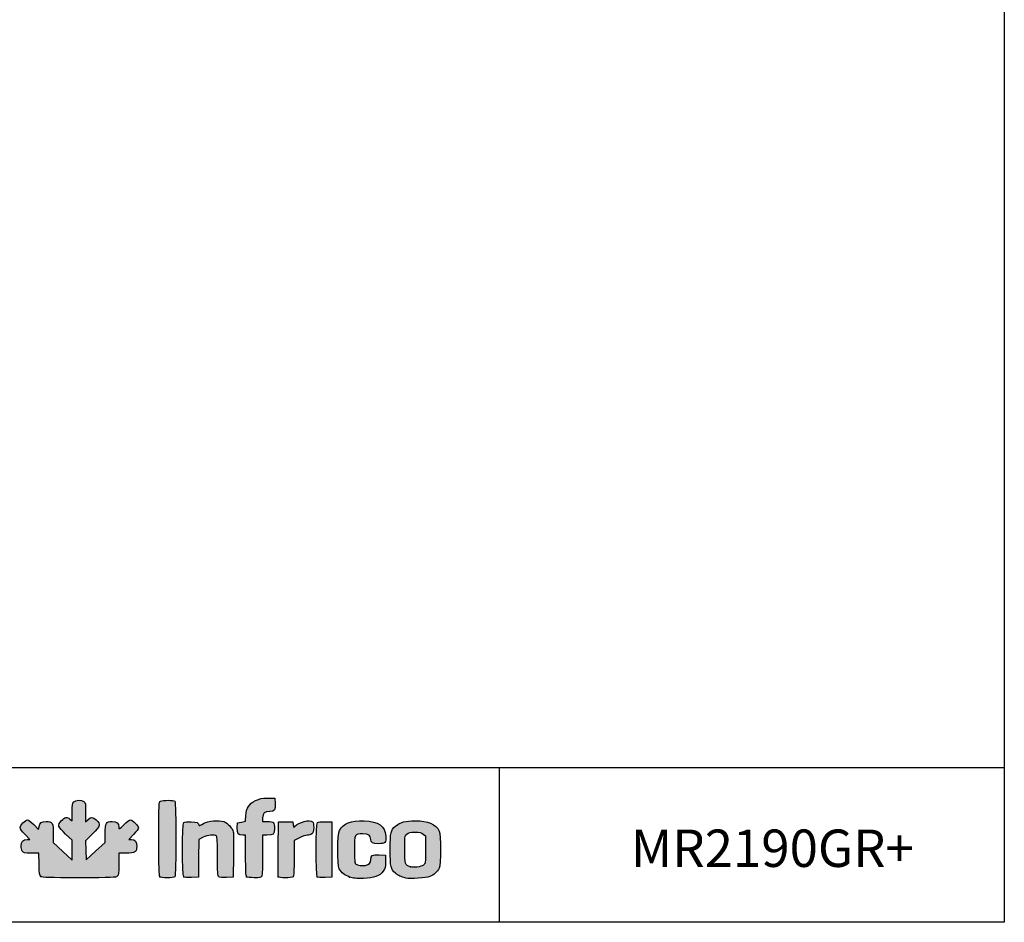
# Model space of a CAD drawing. Units: millimetres. Extents: x 0 to 4937, y 0 to 1416.
# Drawn here: x 3246 to 3378, y 757 to 877 of the extents above; entities that cross this region are included whole.
import ezdxf

# ---------------------------------------------------------------- set-up
doc = ezdxf.new("R2010")
doc.units = ezdxf.units.MM
doc.layers.add('CAPA_1', color=7, linetype='Continuous')
doc.layers.add('Default', color=7, linetype='Continuous')

msp = doc.modelspace()

# ---------------------------------------------------------------- hatches: boundary and pattern name
at = {"layer": 'Default', "linetype": 'Continuous'}
h = msp.add_hatch(color=150, dxfattribs=at)
edge = h.paths.add_edge_path()
edge.add_line((3255.213, 765.2), (3255.181, 766.464))
edge.add_line((3255.181, 766.464), (3255.148, 767.727))
edge.add_line((3255.148, 767.727), (3256.063, 768.646))
edge.add_spline(control_points=[(3256.063, 768.646), (3257.135, 769.723), (3257.201, 769.965), (3256.574, 770.515)], knot_values=[0, 0, 0, 0, 1, 1, 1, 1], degree=3, periodic=0)
edge.add_spline(control_points=[(3256.574, 770.515), (3256.082, 770.947), (3255.886, 770.956), (3255.475, 770.562)], knot_values=[0, 0, 0, 0, 1, 1, 1, 1], degree=3, periodic=0)
edge.add_line((3255.475, 770.562), (3255.156, 770.257))
edge.add_line((3255.156, 770.257), (3255.156, 771.523))
edge.add_spline(control_points=[(3255.156, 771.523), (3255.156, 772.702), (3255.139, 772.801), (3254.904, 772.966)], knot_values=[0, 0, 0, 0, 1, 1, 1, 1], degree=3, periodic=0)
edge.add_spline(control_points=[(3254.904, 772.966), (3254.541, 773.22), (3253.842, 773.194), (3253.564, 772.916)], knot_values=[0, 0, 0, 0, 1, 1, 1, 1], degree=3, periodic=0)
edge.add_spline(control_points=[(3253.564, 772.916), (3253.366, 772.718), (3253.336, 772.537), (3253.336, 771.542)], knot_values=[0, 0, 0, 0, 1, 1, 1, 1], degree=3, periodic=0)
edge.add_line((3253.336, 771.542), (3253.336, 770.396))
edge.add_line((3253.336, 770.396), (3253.036, 770.632))
edge.add_spline(control_points=[(3253.036, 770.632), (3252.612, 770.966), (3252.418, 770.929), (3251.923, 770.422)], knot_values=[0, 0, 0, 0, 1, 1, 1, 1], degree=3, periodic=0)
edge.add_spline(control_points=[(3251.923, 770.422), (3251.343, 769.828), (3251.408, 769.619), (3252.482, 768.616)], knot_values=[0, 0, 0, 0, 1, 1, 1, 1], degree=3, periodic=0)
edge.add_line((3252.482, 768.616), (3253.336, 767.818))
edge.add_line((3253.336, 767.818), (3253.336, 766.486))
edge.add_line((3253.336, 766.486), (3253.336, 765.154))
edge.add_line((3253.336, 765.154), (3252.085, 766.317))
edge.add_line((3252.085, 766.317), (3250.833, 767.48))
edge.add_line((3250.833, 767.48), (3250.833, 768.637))
edge.add_spline(control_points=[(3250.833, 768.637), (3250.833, 770.12), (3250.73, 770.299), (3249.874, 770.299)], knot_values=[0, 0, 0, 0, 1, 1, 1, 1], degree=3, periodic=0)
edge.add_spline(control_points=[(3249.874, 770.299), (3249.203, 770.299), (3249.054, 770.191), (3248.941, 769.625)], knot_values=[0, 0, 0, 0, 1, 1, 1, 1], degree=3, periodic=0)
edge.add_line((3248.941, 769.625), (3248.867, 769.257))
edge.add_line((3248.867, 769.257), (3248.226, 769.892))
edge.add_spline(control_points=[(3248.226, 769.892), (3247.873, 770.241), (3247.491, 770.527), (3247.377, 770.527)], knot_values=[0, 0, 0, 0, 1, 1, 1, 1], degree=3, periodic=0)
edge.add_spline(control_points=[(3247.377, 770.527), (3247.08, 770.527), (3246.396, 769.803), (3246.396, 769.489)], knot_values=[0, 0, 0, 0, 1, 1, 1, 1], degree=3, periodic=0)
edge.add_spline(control_points=[(3246.396, 769.489), (3246.396, 769.32), (3246.631, 768.988), (3247.047, 768.568)], knot_values=[0, 0, 0, 0, 1, 1, 1, 1], degree=3, periodic=0)
edge.add_line((3247.047, 768.568), (3247.697, 767.91))
edge.add_line((3247.697, 767.91), (3247.331, 767.91))
edge.add_spline(control_points=[(3247.331, 767.91), (3246.829, 767.91), (3246.51, 767.567), (3246.51, 767.025)], knot_values=[0, 0, 0, 0, 1, 1, 1, 1], degree=3, periodic=0)
edge.add_spline(control_points=[(3246.51, 767.025), (3246.51, 766.789), (3246.59, 766.482), (3246.687, 766.343)], knot_values=[0, 0, 0, 0, 1, 1, 1, 1], degree=3, periodic=0)
edge.add_spline(control_points=[(3246.687, 766.343), (3246.847, 766.114), (3246.96, 766.09), (3247.873, 766.09)], knot_values=[0, 0, 0, 0, 1, 1, 1, 1], degree=3, periodic=0)
edge.add_line((3247.873, 766.09), (3248.881, 766.09))
edge.add_line((3248.881, 766.09), (3248.919, 764.601))
edge.add_spline(control_points=[(3248.919, 764.601), (3248.952, 763.284), (3248.981, 763.094), (3249.177, 762.952)], knot_values=[0, 0, 0, 0, 1, 1, 1, 1], degree=3, periodic=0)
edge.add_spline(control_points=[(3249.177, 762.952), (3249.359, 762.819), (3250.248, 762.791), (3254.287, 762.791)], knot_values=[0, 0, 0, 0, 1, 1, 1, 1], degree=3, periodic=0)
edge.add_spline(control_points=[(3254.287, 762.791), (3258.678, 762.791), (3259.198, 762.81), (3259.385, 762.979)], knot_values=[0, 0, 0, 0, 1, 1, 1, 1], degree=3, periodic=0)
edge.add_spline(control_points=[(3259.385, 762.979), (3259.566, 763.143), (3259.593, 763.357), (3259.593, 764.628)], knot_values=[0, 0, 0, 0, 1, 1, 1, 1], degree=3, periodic=0)
edge.add_line((3259.593, 764.628), (3259.593, 766.09))
edge.add_line((3259.593, 766.09), (3260.58, 766.09))
edge.add_spline(control_points=[(3260.58, 766.09), (3261.785, 766.09), (3261.982, 766.215), (3261.982, 766.98)], knot_values=[0, 0, 0, 0, 1, 1, 1, 1], degree=3, periodic=0)
edge.add_spline(control_points=[(3261.982, 766.98), (3261.982, 767.599), (3261.742, 767.91), (3261.265, 767.91)], knot_values=[0, 0, 0, 0, 1, 1, 1, 1], degree=3, periodic=0)
edge.add_line((3261.265, 767.91), (3260.924, 767.91))
edge.add_line((3260.924, 767.91), (3261.567, 768.584))
edge.add_spline(control_points=[(3261.567, 768.584), (3261.921, 768.955), (3262.21, 769.35), (3262.21, 769.461)], knot_values=[0, 0, 0, 0, 1, 1, 1, 1], degree=3, periodic=0)
edge.add_spline(control_points=[(3262.21, 769.461), (3262.21, 769.732), (3261.423, 770.527), (3261.154, 770.527)], knot_values=[0, 0, 0, 0, 1, 1, 1, 1], degree=3, periodic=0)
edge.add_spline(control_points=[(3261.154, 770.527), (3261.037, 770.527), (3260.638, 770.237), (3260.267, 769.884)], knot_values=[0, 0, 0, 0, 1, 1, 1, 1], degree=3, periodic=0)
edge.add_spline(control_points=[(3260.267, 769.884), (3259.604, 769.251), (3259.593, 769.246), (3259.593, 769.562)], knot_values=[0, 0, 0, 0, 1, 1, 1, 1], degree=3, periodic=0)
edge.add_spline(control_points=[(3259.593, 769.562), (3259.593, 770.057), (3259.3, 770.299), (3258.703, 770.299)], knot_values=[0, 0, 0, 0, 1, 1, 1, 1], degree=3, periodic=0)
edge.add_spline(control_points=[(3258.703, 770.299), (3257.868, 770.299), (3257.773, 770.138), (3257.773, 768.713)], knot_values=[0, 0, 0, 0, 1, 1, 1, 1], degree=3, periodic=0)
edge.add_line((3257.773, 768.713), (3257.773, 767.503))
edge.add_line((3257.773, 767.503), (3256.493, 766.352))
edge.add_line((3256.493, 766.352), (3255.213, 765.2))
h = msp.add_hatch(color=150, dxfattribs=at)
edge = h.paths.add_edge_path()
edge.add_spline(control_points=[(3267.079, 762.927), (3267.276, 763.123), (3267.276, 772.811), (3267.079, 773.007)], knot_values=[0, 0, 0, 0, 1, 1, 1, 1], degree=3, periodic=0)
edge.add_spline(control_points=[(3267.079, 773.007), (3266.91, 773.176), (3265.467, 773.19), (3265.16, 773.026)], knot_values=[0, 0, 0, 0, 1, 1, 1, 1], degree=3, periodic=0)
edge.add_spline(control_points=[(3265.16, 773.026), (3264.948, 772.912), (3264.94, 772.736), (3264.94, 767.986)], knot_values=[0, 0, 0, 0, 1, 1, 1, 1], degree=3, periodic=0)
edge.add_spline(control_points=[(3264.94, 767.986), (3264.94, 764.309), (3264.975, 763.029), (3265.077, 762.927)], knot_values=[0, 0, 0, 0, 1, 1, 1, 1], degree=3, periodic=0)
edge.add_spline(control_points=[(3265.077, 762.927), (3265.259, 762.745), (3266.897, 762.745), (3267.079, 762.927)], knot_values=[0, 0, 0, 0, 1, 1, 1, 1], degree=3, periodic=0)
h = msp.add_hatch(color=150, dxfattribs=at)
edge = h.paths.add_edge_path()
edge.add_line((3276.572, 771.112), (3276.516, 770.332))
edge.add_line((3276.516, 770.332), (3275.99, 770.23))
edge.add_line((3275.99, 770.23), (3275.464, 770.129))
edge.add_line((3275.464, 770.129), (3275.429, 769.449))
edge.add_spline(control_points=[(3275.429, 769.449), (3275.389, 768.671), (3275.535, 768.479), (3276.168, 768.479)], knot_values=[0, 0, 0, 0, 1, 1, 1, 1], degree=3, periodic=0)
edge.add_line((3276.168, 768.479), (3276.545, 768.479))
edge.add_line((3276.545, 768.479), (3276.545, 765.771))
edge.add_spline(control_points=[(3276.545, 765.771), (3276.545, 763.817), (3276.583, 763.026), (3276.681, 762.927)], knot_values=[0, 0, 0, 0, 1, 1, 1, 1], degree=3, periodic=0)
edge.add_spline(control_points=[(3276.681, 762.927), (3276.764, 762.844), (3277.166, 762.791), (3277.701, 762.791)], knot_values=[0, 0, 0, 0, 1, 1, 1, 1], degree=3, periodic=0)
edge.add_spline(control_points=[(3277.701, 762.791), (3278.458, 762.791), (3278.601, 762.822), (3278.702, 763.011)], knot_values=[0, 0, 0, 0, 1, 1, 1, 1], degree=3, periodic=0)
edge.add_spline(control_points=[(3278.702, 763.011), (3278.774, 763.144), (3278.82, 764.264), (3278.82, 765.855)], knot_values=[0, 0, 0, 0, 1, 1, 1, 1], degree=3, periodic=0)
edge.add_line((3278.82, 765.855), (3278.82, 768.479))
edge.add_line((3278.82, 768.479), (3279.396, 768.479))
edge.add_spline(control_points=[(3279.396, 768.479), (3280.282, 768.479), (3280.413, 768.594), (3280.413, 769.37)], knot_values=[0, 0, 0, 0, 1, 1, 1, 1], degree=3, periodic=0)
edge.add_spline(control_points=[(3280.413, 769.37), (3280.413, 769.731), (3280.351, 770.088), (3280.276, 770.163)], knot_values=[0, 0, 0, 0, 1, 1, 1, 1], degree=3, periodic=0)
edge.add_spline(control_points=[(3280.276, 770.163), (3280.201, 770.238), (3279.843, 770.299), (3279.48, 770.299)], knot_values=[0, 0, 0, 0, 1, 1, 1, 1], degree=3, periodic=0)
edge.add_line((3279.48, 770.299), (3278.82, 770.299))
edge.add_line((3278.82, 770.299), (3278.82, 770.805))
edge.add_spline(control_points=[(3278.82, 770.805), (3278.82, 771.422), (3279.096, 771.664), (3279.798, 771.664)], knot_values=[0, 0, 0, 0, 1, 1, 1, 1], degree=3, periodic=0)
edge.add_spline(control_points=[(3279.798, 771.664), (3280.431, 771.664), (3280.545, 771.834), (3280.504, 772.707)], knot_values=[0, 0, 0, 0, 1, 1, 1, 1], degree=3, periodic=0)
edge.add_line((3280.504, 772.707), (3280.47, 773.428))
edge.add_line((3280.47, 773.428), (3279.501, 773.426))
edge.add_spline(control_points=[(3279.501, 773.426), (3278.671, 773.424), (3278.438, 773.378), (3277.874, 773.102)], knot_values=[0, 0, 0, 0, 1, 1, 1, 1], degree=3, periodic=0)
edge.add_spline(control_points=[(3277.874, 773.102), (3276.982, 772.665), (3276.647, 772.153), (3276.572, 771.112)], knot_values=[0, 0, 0, 0, 1, 1, 1, 1], degree=3, periodic=0)
h = msp.add_hatch(color=150, dxfattribs=at)
edge = h.paths.add_edge_path()
edge.add_spline(control_points=[(3270.855, 768.194), (3271.466, 768.504), (3272.414, 768.582), (3272.654, 768.342)], knot_values=[0, 0, 0, 0, 1, 1, 1, 1], degree=3, periodic=0)
edge.add_spline(control_points=[(3272.654, 768.342), (3272.752, 768.244), (3272.79, 767.481), (3272.79, 765.626)], knot_values=[0, 0, 0, 0, 1, 1, 1, 1], degree=3, periodic=0)
edge.add_spline(control_points=[(3272.79, 765.626), (3272.79, 763.549), (3272.821, 763.02), (3272.95, 762.913)], knot_values=[0, 0, 0, 0, 1, 1, 1, 1], degree=3, periodic=0)
edge.add_spline(control_points=[(3272.95, 762.913), (3273.05, 762.83), (3273.442, 762.793), (3274.003, 762.814)], knot_values=[0, 0, 0, 0, 1, 1, 1, 1], degree=3, periodic=0)
edge.add_line((3274.003, 762.814), (3274.895, 762.847))
edge.add_line((3274.895, 762.847), (3274.928, 765.692))
edge.add_spline(control_points=[(3274.928, 765.692), (3274.946, 767.256), (3274.931, 768.705), (3274.893, 768.912)], knot_values=[0, 0, 0, 0, 1, 1, 1, 1], degree=3, periodic=0)
edge.add_spline(control_points=[(3274.893, 768.912), (3274.805, 769.403), (3274.135, 770.137), (3273.621, 770.307)], knot_values=[0, 0, 0, 0, 1, 1, 1, 1], degree=3, periodic=0)
edge.add_spline(control_points=[(3273.621, 770.307), (3272.939, 770.532), (3271.556, 770.392), (3270.914, 770.033)], knot_values=[0, 0, 0, 0, 1, 1, 1, 1], degree=3, periodic=0)
edge.add_spline(control_points=[(3270.914, 770.033), (3270.613, 769.865), (3270.362, 769.741), (3270.355, 769.757)], knot_values=[0, 0, 0, 0, 1, 1, 1, 1], degree=3, periodic=0)
edge.add_spline(control_points=[(3270.355, 769.757), (3270.199, 770.18), (3270.067, 770.243), (3269.27, 770.276)], knot_values=[0, 0, 0, 0, 1, 1, 1, 1], degree=3, periodic=0)
edge.add_spline(control_points=[(3269.27, 770.276), (3268.761, 770.297), (3268.385, 770.259), (3268.286, 770.177)], knot_values=[0, 0, 0, 0, 1, 1, 1, 1], degree=3, periodic=0)
edge.add_spline(control_points=[(3268.286, 770.177), (3268.066, 769.994), (3268.047, 763.142), (3268.267, 762.923)], knot_values=[0, 0, 0, 0, 1, 1, 1, 1], degree=3, periodic=0)
edge.add_spline(control_points=[(3268.267, 762.923), (3268.361, 762.829), (3268.707, 762.793), (3269.319, 762.815)], knot_values=[0, 0, 0, 0, 1, 1, 1, 1], degree=3, periodic=0)
edge.add_line((3269.319, 762.815), (3270.231, 762.847))
edge.add_line((3270.231, 762.847), (3270.261, 765.378))
edge.add_line((3270.261, 765.378), (3270.292, 767.908))
edge.add_line((3270.292, 767.908), (3270.855, 768.194))
h = msp.add_hatch(color=150, dxfattribs=at)
edge = h.paths.add_edge_path()
edge.add_spline(control_points=[(3283.143, 769.673), (3282.983, 769.479), (3282.969, 769.491), (3282.916, 769.854)], knot_values=[0, 0, 0, 0, 1, 1, 1, 1], degree=3, periodic=0)
edge.add_line((3282.916, 769.854), (3282.859, 770.242))
edge.add_line((3282.859, 770.242), (3281.892, 770.242))
edge.add_line((3281.892, 770.242), (3280.925, 770.242))
edge.add_line((3280.925, 770.242), (3280.895, 766.66))
edge.add_spline(control_points=[(3280.895, 766.66), (3280.878, 764.689), (3280.889, 763.013), (3280.919, 762.934)], knot_values=[0, 0, 0, 0, 1, 1, 1, 1], degree=3, periodic=0)
edge.add_spline(control_points=[(3280.919, 762.934), (3280.993, 762.742), (3282.702, 762.736), (3282.893, 762.927)], knot_values=[0, 0, 0, 0, 1, 1, 1, 1], degree=3, periodic=0)
edge.add_spline(control_points=[(3282.893, 762.927), (3282.99, 763.025), (3283.029, 763.739), (3283.029, 765.421)], knot_values=[0, 0, 0, 0, 1, 1, 1, 1], degree=3, periodic=0)
edge.add_line((3283.029, 765.421), (3283.029, 767.779))
edge.add_line((3283.029, 767.779), (3283.73, 768.129))
edge.add_spline(control_points=[(3283.73, 768.129), (3284.116, 768.321), (3284.591, 768.479), (3284.786, 768.479)], knot_values=[0, 0, 0, 0, 1, 1, 1, 1], degree=3, periodic=0)
edge.add_spline(control_points=[(3284.786, 768.479), (3284.981, 768.479), (3285.254, 768.559), (3285.393, 768.656)], knot_values=[0, 0, 0, 0, 1, 1, 1, 1], degree=3, periodic=0)
edge.add_spline(control_points=[(3285.393, 768.656), (3285.605, 768.804), (3285.646, 768.94), (3285.646, 769.487)], knot_values=[0, 0, 0, 0, 1, 1, 1, 1], degree=3, periodic=0)
edge.add_spline(control_points=[(3285.646, 769.487), (3285.646, 769.846), (3285.585, 770.201), (3285.509, 770.276)], knot_values=[0, 0, 0, 0, 1, 1, 1, 1], degree=3, periodic=0)
edge.add_spline(control_points=[(3285.509, 770.276), (3285.168, 770.618), (3283.59, 770.216), (3283.143, 769.673)], knot_values=[0, 0, 0, 0, 1, 1, 1, 1], degree=3, periodic=0)
h = msp.add_hatch(color=150, dxfattribs=at)
edge = h.paths.add_edge_path()
edge.add_spline(control_points=[(3286.147, 770.177), (3285.927, 769.994), (3285.909, 763.142), (3286.128, 762.923)], knot_values=[0, 0, 0, 0, 1, 1, 1, 1], degree=3, periodic=0)
edge.add_spline(control_points=[(3286.128, 762.923), (3286.222, 762.829), (3286.569, 762.793), (3287.18, 762.815)], knot_values=[0, 0, 0, 0, 1, 1, 1, 1], degree=3, periodic=0)
edge.add_line((3287.18, 762.815), (3288.092, 762.847))
edge.add_line((3288.092, 762.847), (3288.092, 766.545))
edge.add_line((3288.092, 766.545), (3288.092, 770.242))
edge.add_line((3288.092, 770.242), (3287.2, 770.276))
edge.add_spline(control_points=[(3287.2, 770.276), (3286.639, 770.297), (3286.248, 770.26), (3286.147, 770.177)], knot_values=[0, 0, 0, 0, 1, 1, 1, 1], degree=3, periodic=0)
h = msp.add_hatch(color=150, dxfattribs=at)
edge = h.paths.add_edge_path()
edge.add_spline(control_points=[(3292.214, 768.65), (3293.029, 768.65), (3293.268, 768.478), (3293.268, 767.892)], knot_values=[0, 0, 0, 0, 1, 1, 1, 1], degree=3, periodic=0)
edge.add_spline(control_points=[(3293.268, 767.892), (3293.268, 767.485), (3293.543, 767.341), (3294.32, 767.341)], knot_values=[0, 0, 0, 0, 1, 1, 1, 1], degree=3, periodic=0)
edge.add_spline(control_points=[(3294.32, 767.341), (3295.212, 767.341), (3295.358, 767.489), (3295.296, 768.335)], knot_values=[0, 0, 0, 0, 1, 1, 1, 1], degree=3, periodic=0)
edge.add_spline(control_points=[(3295.296, 768.335), (3295.197, 769.712), (3294.352, 770.312), (3292.401, 770.391)], knot_values=[0, 0, 0, 0, 1, 1, 1, 1], degree=3, periodic=0)
edge.add_spline(control_points=[(3292.401, 770.391), (3290.628, 770.463), (3289.604, 770.07), (3289.083, 769.12)], knot_values=[0, 0, 0, 0, 1, 1, 1, 1], degree=3, periodic=0)
edge.add_spline(control_points=[(3289.083, 769.12), (3288.799, 768.6), (3288.793, 764.499), (3289.077, 763.985)], knot_values=[0, 0, 0, 0, 1, 1, 1, 1], degree=3, periodic=0)
edge.add_spline(control_points=[(3289.077, 763.985), (3289.367, 763.459), (3289.79, 763.12), (3290.449, 762.886)], knot_values=[0, 0, 0, 0, 1, 1, 1, 1], degree=3, periodic=0)
edge.add_spline(control_points=[(3290.449, 762.886), (3290.927, 762.716), (3291.305, 762.679), (3292.301, 762.705)], knot_values=[0, 0, 0, 0, 1, 1, 1, 1], degree=3, periodic=0)
edge.add_spline(control_points=[(3292.301, 762.705), (3293.755, 762.743), (3294.426, 762.989), (3294.95, 763.675)], knot_values=[0, 0, 0, 0, 1, 1, 1, 1], degree=3, periodic=0)
edge.add_spline(control_points=[(3294.95, 763.675), (3295.224, 764.034), (3295.259, 764.18), (3295.259, 764.943)], knot_values=[0, 0, 0, 0, 1, 1, 1, 1], degree=3, periodic=0)
edge.add_line((3295.259, 764.943), (3295.259, 765.805))
edge.add_line((3295.259, 765.805), (3294.424, 765.839))
edge.add_spline(control_points=[(3294.424, 765.839), (3293.463, 765.878), (3293.268, 765.776), (3293.268, 765.231)], knot_values=[0, 0, 0, 0, 1, 1, 1, 1], degree=3, periodic=0)
edge.add_spline(control_points=[(3293.268, 765.231), (3293.268, 764.785), (3293.059, 764.544), (3292.578, 764.439)], knot_values=[0, 0, 0, 0, 1, 1, 1, 1], degree=3, periodic=0)
edge.add_spline(control_points=[(3292.578, 764.439), (3292.182, 764.351), (3291.464, 764.458), (3291.249, 764.635)], knot_values=[0, 0, 0, 0, 1, 1, 1, 1], degree=3, periodic=0)
edge.add_spline(control_points=[(3291.249, 764.635), (3291.146, 764.72), (3291.107, 765.249), (3291.107, 766.545)], knot_values=[0, 0, 0, 0, 1, 1, 1, 1], degree=3, periodic=0)
edge.add_spline(control_points=[(3291.107, 766.545), (3291.107, 768.661), (3291.101, 768.65), (3292.214, 768.65)], knot_values=[0, 0, 0, 0, 1, 1, 1, 1], degree=3, periodic=0)
h = msp.add_hatch(color=150, dxfattribs=at)
edge = h.paths.add_edge_path()
edge.add_spline(control_points=[(3299.241, 770.413), (3297.991, 770.413), (3297.168, 770.192), (3296.617, 769.709)], knot_values=[0, 0, 0, 0, 1, 1, 1, 1], degree=3, periodic=0)
edge.add_spline(control_points=[(3296.617, 769.709), (3295.918, 769.095), (3295.885, 768.952), (3295.885, 766.545)], knot_values=[0, 0, 0, 0, 1, 1, 1, 1], degree=3, periodic=0)
edge.add_spline(control_points=[(3295.885, 766.545), (3295.885, 764.142), (3295.919, 763.994), (3296.609, 763.388)], knot_values=[0, 0, 0, 0, 1, 1, 1, 1], degree=3, periodic=0)
edge.add_spline(control_points=[(3296.609, 763.388), (3296.963, 763.077), (3297.291, 762.925), (3297.99, 762.748)], knot_values=[0, 0, 0, 0, 1, 1, 1, 1], degree=3, periodic=0)
edge.add_spline(control_points=[(3297.99, 762.748), (3298.51, 762.616), (3300.723, 762.756), (3301.175, 762.949)], knot_values=[0, 0, 0, 0, 1, 1, 1, 1], degree=3, periodic=0)
edge.add_spline(control_points=[(3301.175, 762.949), (3301.699, 763.173), (3302.205, 763.621), (3302.437, 764.065)], knot_values=[0, 0, 0, 0, 1, 1, 1, 1], degree=3, periodic=0)
edge.add_spline(control_points=[(3302.437, 764.065), (3302.671, 764.512), (3302.667, 768.583), (3302.433, 769.037)], knot_values=[0, 0, 0, 0, 1, 1, 1, 1], degree=3, periodic=0)
edge.add_spline(control_points=[(3302.433, 769.037), (3301.957, 769.956), (3300.898, 770.413), (3299.241, 770.413)], knot_values=[0, 0, 0, 0, 1, 1, 1, 1], degree=3, periodic=0)
edge = h.paths.add_edge_path()
edge.add_spline(control_points=[(3298.112, 768.601), (3297.821, 768.328), (3297.819, 768.311), (3297.819, 766.543)], knot_values=[0, 0, 0, 0, 1, 1, 1, 1], degree=3, periodic=0)
edge.add_spline(control_points=[(3297.819, 766.543), (3297.819, 764.584), (3297.847, 764.499), (3298.575, 764.266)], knot_values=[0, 0, 0, 0, 1, 1, 1, 1], degree=3, periodic=0)
edge.add_spline(control_points=[(3298.575, 764.266), (3299.046, 764.116), (3299.988, 764.231), (3300.32, 764.479)], knot_values=[0, 0, 0, 0, 1, 1, 1, 1], degree=3, periodic=0)
edge.add_spline(control_points=[(3300.32, 764.479), (3300.606, 764.692), (3300.606, 764.698), (3300.606, 766.545)], knot_values=[0, 0, 0, 0, 1, 1, 1, 1], degree=3, periodic=0)
edge.add_line((3300.606, 766.545), (3300.606, 768.398))
edge.add_line((3300.606, 768.398), (3300.285, 768.637))
edge.add_spline(control_points=[(3300.285, 768.637), (3300.031, 768.827), (3299.799, 768.877), (3299.184, 768.877)], knot_values=[0, 0, 0, 0, 1, 1, 1, 1], degree=3, periodic=0)
edge.add_spline(control_points=[(3299.184, 768.877), (3298.517, 768.876), (3298.363, 768.837), (3298.112, 768.601)], knot_values=[0, 0, 0, 0, 1, 1, 1, 1], degree=3, periodic=0)

# ---------------------------------------------------------------- linework, layer by layer
for p, q in [((3242.201, 777.544), (3377.998, 777.544)), ((3310.443, 777.451), (3310.443, 756.889))]:
    msp.add_line(p, q)
msp.add_lwpolyline([(2997.998, 1033.834), (3377.998, 1033.834), (3377.998, 756.834), (2997.998, 756.834)], close=True)
at = {"layer": 'CAPA_1', "color": 150, "linetype": 'Continuous'}
for p, q in [((3279.501, 773.426), (3280.47, 773.428)), ((3280.47, 773.428), (3280.504, 772.707)), ((3253.036, 770.632), (3253.336, 770.396)), ((3253.336, 770.396), (3253.336, 771.542)), ((3255.156, 771.523), (3255.156, 770.257)), ((3255.156, 770.257), (3255.475, 770.562)), ((3275.464, 770.129), (3275.99, 770.23)), ((3275.99, 770.23), (3276.516, 770.332)), ((3276.516, 770.332), (3276.572, 771.112)), ((3278.82, 770.805), (3278.82, 770.299)), ((3278.82, 770.299), (3279.48, 770.299)), ((3280.895, 766.66), (3280.925, 770.242)), ((3280.925, 770.242), (3281.892, 770.242)), ((3281.892, 770.242), (3282.859, 770.242)), ((3282.859, 770.242), (3282.916, 769.854)), ((3287.2, 770.276), (3288.092, 770.242)), ((3288.092, 770.242), (3288.092, 766.545)), ((3248.226, 769.892), (3248.867, 769.257)), ((3248.867, 769.257), (3248.941, 769.625)), ((3275.429, 769.449), (3275.464, 770.129)), ((3247.697, 767.91), (3247.047, 768.568)), ((3247.331, 767.91), (3247.697, 767.91)), ((3250.833, 768.637), (3250.833, 767.48)), ((3253.336, 767.818), (3252.482, 768.616)), ((3253.336, 766.486), (3253.336, 767.818)), ((3256.063, 768.646), (3255.148, 767.727)), ((3255.148, 767.727), (3255.181, 766.464)), ((3257.773, 767.503), (3257.773, 768.713)), ((3261.567, 768.584), (3260.924, 767.91)), ((3260.924, 767.91), (3261.265, 767.91)), ((3270.292, 767.908), (3270.261, 765.378)), ((3270.855, 768.194), (3270.292, 767.908)), ((3276.545, 768.479), (3276.168, 768.479)), ((3276.545, 765.771), (3276.545, 768.479)), ((3278.82, 768.479), (3278.82, 765.855)), ((3279.396, 768.479), (3278.82, 768.479)), ((3283.73, 768.129), (3283.029, 767.779)), ((3283.029, 767.779), (3283.029, 765.421)), ((3300.285, 768.637), (3300.606, 768.398)), ((3300.606, 768.398), (3300.606, 766.545)), ((3250.833, 767.48), (3252.085, 766.317)), ((3252.085, 766.317), (3253.336, 765.154)), ((3253.336, 765.154), (3253.336, 766.486)), ((3255.181, 766.464), (3255.213, 765.2)), ((3255.213, 765.2), (3256.493, 766.352)), ((3256.493, 766.352), (3257.773, 767.503)), ((3288.092, 766.545), (3288.092, 762.847)), ((3248.881, 766.09), (3247.873, 766.09)), ((3248.919, 764.601), (3248.881, 766.09)), ((3260.58, 766.09), (3259.593, 766.09)), ((3259.593, 766.09), (3259.593, 764.628)), ((3270.261, 765.378), (3270.231, 762.847)), ((3274.928, 765.692), (3274.895, 762.847)), ((3294.424, 765.839), (3295.259, 765.805)), ((3295.259, 765.805), (3295.259, 764.943)), ((3270.231, 762.847), (3269.319, 762.815)), ((3274.895, 762.847), (3274.003, 762.814)), ((3288.092, 762.847), (3287.18, 762.815)), ((3297.99, 762.748), (3297.99, 762.748))]:
    msp.add_line(p, q, dxfattribs=at)
for points in [[(3253.336, 771.542), (3253.336, 772.537), (3253.366, 772.718), (3253.564, 772.916)], [(3253.564, 772.916), (3253.842, 773.194), (3254.541, 773.22), (3254.904, 772.966)], [(3254.904, 772.966), (3255.139, 772.801), (3255.156, 772.702), (3255.156, 771.523)], [(3264.94, 767.986), (3264.94, 772.736), (3264.948, 772.912), (3265.16, 773.026)], [(3265.16, 773.026), (3265.467, 773.19), (3266.91, 773.176), (3267.079, 773.007)], [(3267.079, 773.007), (3267.276, 772.811), (3267.276, 763.123), (3267.079, 762.927)], [(3276.572, 771.112), (3276.647, 772.153), (3276.982, 772.665), (3277.874, 773.102)], [(3277.874, 773.102), (3278.438, 773.378), (3278.671, 773.424), (3279.501, 773.426)], [(3279.798, 771.664), (3279.096, 771.664), (3278.82, 771.422), (3278.82, 770.805)], [(3280.504, 772.707), (3280.545, 771.834), (3280.431, 771.664), (3279.798, 771.664)], [(3246.396, 769.489), (3246.396, 769.803), (3247.08, 770.527), (3247.377, 770.527)], [(3247.377, 770.527), (3247.491, 770.527), (3247.873, 770.241), (3248.226, 769.892)], [(3248.941, 769.625), (3249.054, 770.191), (3249.203, 770.299), (3249.874, 770.299)], [(3249.874, 770.299), (3250.73, 770.299), (3250.833, 770.12), (3250.833, 768.637)], [(3252.482, 768.616), (3251.408, 769.619), (3251.343, 769.828), (3251.923, 770.422)], [(3251.923, 770.422), (3252.418, 770.929), (3252.612, 770.966), (3253.036, 770.632)], [(3255.475, 770.562), (3255.886, 770.956), (3256.082, 770.947), (3256.574, 770.515)], [(3256.574, 770.515), (3257.201, 769.965), (3257.135, 769.723), (3256.063, 768.646)], [(3257.773, 768.713), (3257.773, 770.138), (3257.868, 770.299), (3258.703, 770.299)], [(3258.703, 770.299), (3259.3, 770.299), (3259.593, 770.057), (3259.593, 769.562)], [(3260.267, 769.884), (3260.638, 770.237), (3261.037, 770.527), (3261.154, 770.527)], [(3261.154, 770.527), (3261.423, 770.527), (3262.21, 769.732), (3262.21, 769.461)], [(3268.286, 770.177), (3268.385, 770.259), (3268.761, 770.297), (3269.27, 770.276)], [(3269.27, 770.276), (3270.067, 770.243), (3270.199, 770.18), (3270.355, 769.757)], [(3270.914, 770.033), (3271.556, 770.392), (3272.939, 770.532), (3273.621, 770.307)], [(3273.621, 770.307), (3274.135, 770.137), (3274.805, 769.403), (3274.893, 768.912)], [(3279.48, 770.299), (3279.843, 770.299), (3280.201, 770.238), (3280.276, 770.163)], [(3283.143, 769.673), (3283.59, 770.216), (3285.168, 770.618), (3285.509, 770.276)], [(3285.509, 770.276), (3285.585, 770.201), (3285.646, 769.846), (3285.646, 769.487)], [(3286.147, 770.177), (3286.248, 770.26), (3286.639, 770.297), (3287.2, 770.276)], [(3289.083, 769.12), (3289.604, 770.07), (3290.628, 770.463), (3292.401, 770.391)], [(3292.401, 770.391), (3294.352, 770.312), (3295.197, 769.712), (3295.296, 768.335)], [(3296.617, 769.709), (3297.168, 770.192), (3297.991, 770.413), (3299.241, 770.413)], [(3299.241, 770.413), (3300.898, 770.413), (3301.957, 769.956), (3302.433, 769.037)], [(3247.047, 768.568), (3246.631, 768.988), (3246.396, 769.32), (3246.396, 769.489)], [(3259.593, 769.562), (3259.593, 769.246), (3259.604, 769.251), (3260.267, 769.884)], [(3262.21, 769.461), (3262.21, 769.35), (3261.921, 768.955), (3261.567, 768.584)], [(3268.267, 762.923), (3268.047, 763.142), (3268.066, 769.994), (3268.286, 770.177)], [(3270.355, 769.757), (3270.362, 769.741), (3270.613, 769.865), (3270.914, 770.033)], [(3274.893, 768.912), (3274.931, 768.705), (3274.946, 767.256), (3274.928, 765.692)], [(3276.168, 768.479), (3275.535, 768.479), (3275.389, 768.671), (3275.429, 769.449)], [(3280.413, 769.37), (3280.413, 768.594), (3280.282, 768.479), (3279.396, 768.479)], [(3280.276, 770.163), (3280.351, 770.088), (3280.413, 769.731), (3280.413, 769.37)], [(3282.916, 769.854), (3282.969, 769.491), (3282.983, 769.479), (3283.143, 769.673)], [(3285.646, 769.487), (3285.646, 768.94), (3285.605, 768.804), (3285.393, 768.656)], [(3286.128, 762.923), (3285.909, 763.142), (3285.927, 769.994), (3286.147, 770.177)], [(3289.077, 763.985), (3288.793, 764.499), (3288.799, 768.6), (3289.083, 769.12)], [(3295.885, 766.545), (3295.885, 768.952), (3295.918, 769.095), (3296.617, 769.709)], [(3302.433, 769.037), (3302.667, 768.583), (3302.671, 764.512), (3302.437, 764.065)], [(3246.51, 767.025), (3246.51, 767.567), (3246.829, 767.91), (3247.331, 767.91)], [(3261.265, 767.91), (3261.742, 767.91), (3261.982, 767.599), (3261.982, 766.98)], [(3265.077, 762.927), (3264.975, 763.029), (3264.94, 764.309), (3264.94, 767.986)], [(3272.654, 768.342), (3272.414, 768.582), (3271.466, 768.504), (3270.855, 768.194)], [(3272.79, 765.626), (3272.79, 767.481), (3272.752, 768.244), (3272.654, 768.342)], [(3284.786, 768.479), (3284.591, 768.479), (3284.116, 768.321), (3283.73, 768.129)], [(3285.393, 768.656), (3285.254, 768.559), (3284.981, 768.479), (3284.786, 768.479)], [(3292.214, 768.65), (3291.101, 768.65), (3291.107, 768.661), (3291.107, 766.545)], [(3293.268, 767.892), (3293.268, 768.478), (3293.029, 768.65), (3292.214, 768.65)], [(3294.32, 767.341), (3293.543, 767.341), (3293.268, 767.485), (3293.268, 767.892)], [(3295.296, 768.335), (3295.358, 767.489), (3295.212, 767.341), (3294.32, 767.341)], [(3297.819, 766.543), (3297.819, 768.311), (3297.821, 768.328), (3298.112, 768.601)], [(3298.112, 768.601), (3298.363, 768.837), (3298.517, 768.876), (3299.184, 768.877)], [(3299.184, 768.877), (3299.799, 768.877), (3300.031, 768.827), (3300.285, 768.637)], [(3246.687, 766.343), (3246.59, 766.482), (3246.51, 766.789), (3246.51, 767.025)], [(3247.873, 766.09), (3246.96, 766.09), (3246.847, 766.114), (3246.687, 766.343)], [(3261.982, 766.98), (3261.982, 766.215), (3261.785, 766.09), (3260.58, 766.09)], [(3280.919, 762.934), (3280.889, 763.013), (3280.878, 764.689), (3280.895, 766.66)], [(3291.107, 766.545), (3291.107, 765.249), (3291.146, 764.72), (3291.249, 764.635)], [(3296.609, 763.388), (3295.919, 763.994), (3295.885, 764.142), (3295.885, 766.545)], [(3298.575, 764.266), (3297.847, 764.499), (3297.819, 764.584), (3297.819, 766.543)], [(3300.606, 766.545), (3300.606, 764.698), (3300.606, 764.692), (3300.32, 764.479)], [(3272.95, 762.913), (3272.821, 763.02), (3272.79, 763.549), (3272.79, 765.626)], [(3276.681, 762.927), (3276.583, 763.026), (3276.545, 763.817), (3276.545, 765.771)], [(3278.82, 765.855), (3278.82, 764.264), (3278.774, 763.144), (3278.702, 763.011)], [(3283.029, 765.421), (3283.029, 763.739), (3282.99, 763.025), (3282.893, 762.927)], [(3292.578, 764.439), (3293.059, 764.544), (3293.268, 764.785), (3293.268, 765.231)], [(3293.268, 765.231), (3293.268, 765.776), (3293.463, 765.878), (3294.424, 765.839)], [(3249.177, 762.952), (3248.981, 763.094), (3248.952, 763.284), (3248.919, 764.601)], [(3259.593, 764.628), (3259.593, 763.357), (3259.566, 763.143), (3259.385, 762.979)], [(3290.449, 762.886), (3289.79, 763.12), (3289.367, 763.459), (3289.077, 763.985)], [(3291.249, 764.635), (3291.464, 764.458), (3292.182, 764.351), (3292.578, 764.439)], [(3294.95, 763.675), (3294.426, 762.989), (3293.755, 762.743), (3292.301, 762.705)], [(3295.259, 764.943), (3295.259, 764.18), (3295.224, 764.034), (3294.95, 763.675)], [(3300.32, 764.479), (3299.988, 764.231), (3299.046, 764.116), (3298.575, 764.266)], [(3302.437, 764.065), (3302.205, 763.621), (3301.699, 763.173), (3301.175, 762.949)], [(3254.287, 762.791), (3250.248, 762.791), (3249.359, 762.819), (3249.177, 762.952)], [(3259.385, 762.979), (3259.198, 762.81), (3258.678, 762.791), (3254.287, 762.791)], [(3267.079, 762.927), (3266.897, 762.745), (3265.259, 762.745), (3265.077, 762.927)], [(3269.319, 762.815), (3268.707, 762.793), (3268.361, 762.829), (3268.267, 762.923)], [(3274.003, 762.814), (3273.442, 762.793), (3273.05, 762.83), (3272.95, 762.913)], [(3277.701, 762.791), (3277.166, 762.791), (3276.764, 762.844), (3276.681, 762.927)], [(3278.702, 763.011), (3278.601, 762.822), (3278.458, 762.791), (3277.701, 762.791)], [(3282.893, 762.927), (3282.702, 762.736), (3280.993, 762.742), (3280.919, 762.934)], [(3287.18, 762.815), (3286.569, 762.793), (3286.222, 762.829), (3286.128, 762.923)], [(3292.301, 762.705), (3291.305, 762.679), (3290.927, 762.716), (3290.449, 762.886)], [(3297.99, 762.748), (3297.291, 762.925), (3296.963, 763.077), (3296.609, 763.388)], [(3301.175, 762.949), (3300.723, 762.756), (3298.51, 762.616), (3297.99, 762.748)]]:
    msp.add_open_spline(points, degree=3, dxfattribs=at)
for p in [(3298.575, 764.266), (3249.177, 762.952), (3265.077, 762.927), (3268.267, 762.923), (3276.681, 762.927), (3280.919, 762.934), (3286.128, 762.923), (3290.449, 762.886)]:
    msp.add_point(p, dxfattribs=at)

# ---------------------------------------------------------------- texts
at = {"layer": 'Default', "insert": (3328.06, 766.733), "char_height": 5, "width": 19.32814, "attachment_point": 4}
msp.add_mtext('{\\fSolid Edge ISO|b0|i0|c0|p34;\\C7;MR2190GR+}', dxfattribs=at)

doc.saveas('drawing.dxf')
